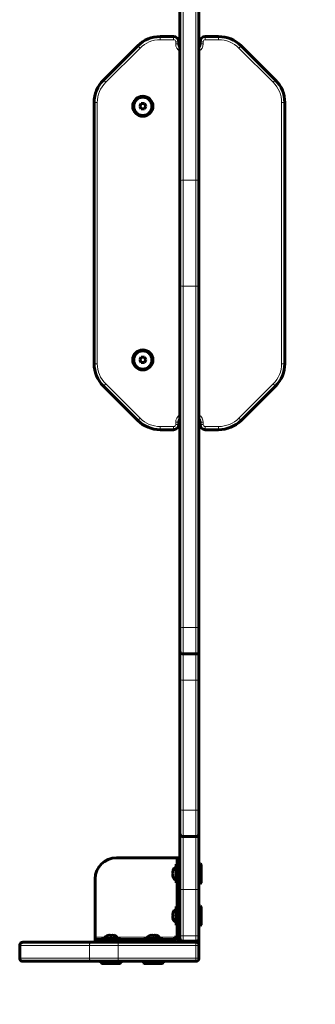
# Model space of a CAD drawing. Units: millimetres. Extents: x -3779 to 2470, y -3877 to 3932.
# Drawn here: x 801 to 1080, y -2426 to -1495 of the extents above; entities that cross this region are included whole.
import ezdxf

# ---------------------------------------------------------------- set-up
doc = ezdxf.new("R2010")
doc.units = ezdxf.units.MM
doc.linetypes.add('K5LT_BASIC', pattern=[0])
doc.linetypes.add('K5LT_THIN', pattern=[0])

msp = doc.modelspace()

# ---------------------------------------------------------------- linework, layer by layer
at = {"color": 150, "linetype": 'K5LT_BASIC', "lineweight": 60}
for p, q in [((952.46, -1302.76), (952.46, -1647.87)), ((970.46, -1302.76), (970.46, -1647.87)), ((946.46, -1510.54), (933.88, -1510.54)), ((951.46, -1517.54), (951.46, -1515.54)), ((971.46, -1515.54), (971.46, -1517.54)), ((989.03, -1510.54), (976.46, -1510.54)), ((912.67, -1519.33), (880.24, -1551.75)), ((1042.67, -1551.75), (1010.24, -1519.33)), ((871.46, -1572.97), (871.46, -1820.11)), ((916.01, -1574.04), (914.57, -1576.54)), ((918.9, -1574.04), (916.01, -1574.04)), ((920.34, -1576.54), (918.9, -1574.04)), ((1051.46, -1820.11), (1051.46, -1572.97)), ((914.57, -1576.54), (916.01, -1579.04)), ((916.01, -1579.04), (918.9, -1579.04)), ((918.9, -1579.04), (920.34, -1576.54)), ((952.46, -1647.87), (952.46, -1745.21)), ((970.46, -1647.87), (970.46, -1745.21)), ((952.46, -1745.21), (952.46, -2068.32)), ((970.46, -1745.21), (970.46, -2068.32)), ((916.01, -1814.04), (914.57, -1816.54)), ((914.57, -1816.54), (916.01, -1819.04)), ((918.9, -1814.04), (916.01, -1814.04)), ((920.34, -1816.54), (918.9, -1814.04)), ((918.9, -1819.04), (920.34, -1816.54)), ((916.01, -1819.04), (918.9, -1819.04)), ((880.24, -1841.33), (912.67, -1873.75)), ((1010.24, -1873.75), (1042.67, -1841.33)), ((951.46, -1877.54), (951.46, -1875.54)), ((971.46, -1875.54), (971.46, -1877.54)), ((933.88, -1882.54), (946.46, -1882.54)), ((976.46, -1882.54), (989.03, -1882.54)), ((952.46, -2068.32), (952.46, -2091.73)), ((970.46, -2068.32), (970.46, -2091.73)), ((952.46, -2091.73), (952.46, -2118.14)), ((955.46, -2094.73), (967.46, -2094.73)), ((970.46, -2091.73), (970.46, -2118.14)), ((952.46, -2118.14), (952.46, -2241.12)), ((970.46, -2118.14), (970.46, -2241.12)), ((952.46, -2241.12), (952.46, -2264.54)), ((970.46, -2241.12), (970.46, -2264.54)), ((952.46, -2264.54), (952.46, -2317.54)), ((955.46, -2267.54), (967.46, -2267.54)), ((970.46, -2264.54), (970.46, -2317.54)), ((949.96, -2287.54), (892.46, -2287.54)), ((949.96, -2292.54), (949.96, -2287.54)), ((952.46, -2287.54), (949.96, -2287.54)), ((952.46, -2287.54), (952.46, -2292.54)), ((945.87, -2300.04), (945.98, -2300.04)), ((948.96, -2293.64), (949.96, -2293.64)), ((948.96, -2293.64), (948.96, -2302.54)), ((949.96, -2292.54), (949.96, -2362.54)), ((952.46, -2362.54), (952.46, -2292.54)), ((971.96, -2293.04), (970.46, -2293.04)), ((970.46, -2309.76), (970.46, -2293.04)), ((971.96, -2293.04), (972.46, -2293.9)), ((971.96, -2309.76), (971.96, -2293.04)), ((972.46, -2309.1), (972.46, -2293.9)), ((872.46, -2307.54), (872.46, -2362.54)), ((945.98, -2305.04), (945.87, -2305.04)), ((948.96, -2302.54), (948.96, -2311.44)), ((970.46, -2312.04), (970.46, -2309.76)), ((971.96, -2312.04), (971.96, -2309.76)), ((972.46, -2311.17), (972.46, -2309.1)), ((948.96, -2311.44), (949.96, -2311.44)), ((952.46, -2317.54), (952.46, -2361.54)), ((971.96, -2312.04), (970.46, -2312.04)), ((970.46, -2317.54), (970.46, -2361.54)), ((971.96, -2312.04), (972.46, -2311.17)), ((948.96, -2333.64), (949.96, -2333.64)), ((948.96, -2333.64), (948.96, -2342.54)), ((971.96, -2333.04), (970.46, -2333.04)), ((971.96, -2333.04), (972.46, -2333.9)), ((971.96, -2349.76), (971.96, -2333.04)), ((972.46, -2349.1), (972.46, -2333.9)), ((945.87, -2340.04), (945.98, -2340.04)), ((945.98, -2345.04), (945.87, -2345.04)), ((948.96, -2342.54), (948.96, -2351.44)), ((948.96, -2351.44), (949.96, -2351.44)), ((971.96, -2352.04), (970.46, -2352.04)), ((971.96, -2352.04), (971.96, -2349.76)), ((971.96, -2352.04), (972.46, -2351.17)), ((972.46, -2351.17), (972.46, -2349.1)), ((872.46, -2362.54), (872.46, -2365.04)), ((872.46, -2365.04), (877.46, -2365.04)), ((872.46, -2365.04), (872.46, -2367.54)), ((947.46, -2365.04), (877.46, -2365.04)), ((896.36, -2364.04), (878.56, -2364.04)), ((878.56, -2364.04), (878.56, -2365.04)), ((884.96, -2361.06), (884.96, -2360.95)), ((889.96, -2360.95), (889.96, -2361.06)), ((896.36, -2364.04), (896.36, -2365.04)), ((936.36, -2364.04), (918.56, -2364.04)), ((918.56, -2364.04), (918.56, -2365.04)), ((924.96, -2361.06), (924.96, -2360.95)), ((929.96, -2360.95), (929.96, -2361.06)), ((936.36, -2364.04), (936.36, -2365.04)), ((949.96, -2362.54), (947.46, -2362.54)), ((947.46, -2365.04), (947.46, -2362.54)), ((952.46, -2361.54), (952.46, -2363.54)), ((952.46, -2363.54), (952.46, -2367.54)), ((970.46, -2361.54), (970.46, -2363.54)), ((970.46, -2363.54), (970.46, -2370.54)), ((801.23, -2370.54), (801.23, -2382.54)), ((869.68, -2367.54), (804.23, -2367.54)), ((872.46, -2367.54), (869.68, -2367.54)), ((877.46, -2367.54), (872.46, -2367.54)), ((894.07, -2367.54), (874.44, -2367.54)), ((877.46, -2367.54), (894.07, -2367.54)), ((967.46, -2367.54), (894.07, -2367.54)), ((955.46, -2366.54), (967.46, -2366.54)), ((970.46, -2370.54), (970.46, -2382.54)), ((869.68, -2385.54), (804.23, -2385.54)), ((894.07, -2385.54), (869.68, -2385.54)), ((877.96, -2387.04), (877.96, -2385.54)), ((877.96, -2387.04), (878.82, -2387.54)), ((877.96, -2387.04), (884.18, -2387.04)), ((878.82, -2387.54), (884.48, -2387.54)), ((884.18, -2387.04), (896.96, -2387.04)), ((884.48, -2387.54), (896.09, -2387.54)), ((967.46, -2385.54), (894.07, -2385.54)), ((896.96, -2387.04), (896.09, -2387.54)), ((896.96, -2387.04), (896.96, -2385.54)), ((917.96, -2387.04), (917.96, -2385.54)), ((917.96, -2387.04), (918.82, -2387.54)), ((917.96, -2387.04), (924.18, -2387.04)), ((918.82, -2387.54), (924.48, -2387.54)), ((924.18, -2387.04), (936.96, -2387.04)), ((924.48, -2387.54), (936.09, -2387.54)), ((936.96, -2387.04), (936.09, -2387.54)), ((936.96, -2387.04), (936.96, -2385.54))]:
    msp.add_line(p, q, dxfattribs=at)
at = {"color": 7, "linetype": 'K5LT_THIN', "lineweight": 18}
for p, q in [((955.46, -1301.26), (955.46, -1646.36)), ((967.46, -1301.26), (967.46, -1646.36)), ((933.88, -1510.54), (933.88, -1513.54)), ((946.46, -1513.54), (933.88, -1513.54)), ((946.46, -1510.54), (946.46, -1513.54)), ((951.46, -1515.54), (948.46, -1515.54)), ((948.46, -1517.54), (948.46, -1515.54)), ((951.46, -1517.54), (948.46, -1517.54)), ((971.46, -1515.54), (974.46, -1515.54)), ((971.46, -1517.54), (974.46, -1517.54)), ((974.46, -1515.54), (974.46, -1517.54)), ((976.46, -1510.54), (976.46, -1513.54)), ((989.03, -1513.54), (976.46, -1513.54)), ((989.03, -1510.54), (989.03, -1513.54)), ((914.79, -1521.45), (882.37, -1553.87)), ((912.67, -1519.33), (914.79, -1521.45)), ((1010.24, -1519.33), (1008.12, -1521.45)), ((1040.55, -1553.87), (1008.12, -1521.45)), ((880.24, -1551.75), (882.37, -1553.87)), ((1042.67, -1551.75), (1040.55, -1553.87)), ((871.46, -1572.97), (874.46, -1572.97)), ((874.46, -1572.97), (874.46, -1820.11)), ((1048.46, -1820.11), (1048.46, -1572.97)), ((1051.46, -1572.97), (1048.46, -1572.97)), ((955.46, -1646.36), (955.46, -1746.71)), ((955.46, -1646.36), (967.46, -1646.36)), ((967.46, -1646.36), (967.46, -1746.71)), ((955.46, -1746.71), (967.46, -1746.71)), ((955.46, -1746.71), (955.46, -2069.82)), ((967.46, -1746.71), (967.46, -2069.82)), ((871.46, -1820.11), (874.46, -1820.11)), ((1051.46, -1820.11), (1048.46, -1820.11)), ((880.24, -1841.33), (882.37, -1839.2)), ((882.37, -1839.2), (914.79, -1871.63)), ((1008.12, -1871.63), (1040.55, -1839.2)), ((1042.67, -1841.33), (1040.55, -1839.2)), ((912.67, -1873.75), (914.79, -1871.63)), ((1010.24, -1873.75), (1008.12, -1871.63)), ((933.88, -1879.54), (946.46, -1879.54)), ((933.88, -1882.54), (933.88, -1879.54)), ((946.46, -1882.54), (946.46, -1879.54)), ((948.46, -1877.54), (948.46, -1875.54)), ((951.46, -1875.54), (948.46, -1875.54)), ((951.46, -1877.54), (948.46, -1877.54)), ((971.46, -1875.54), (974.46, -1875.54)), ((971.46, -1877.54), (974.46, -1877.54)), ((974.46, -1875.54), (974.46, -1877.54)), ((976.46, -1882.54), (976.46, -1879.54)), ((976.46, -1879.54), (989.03, -1879.54)), ((989.03, -1882.54), (989.03, -1879.54)), ((955.46, -2069.82), (967.46, -2069.82)), ((955.46, -2069.82), (955.46, -2094.73)), ((967.46, -2069.82), (967.46, -2094.73)), ((955.46, -2094.73), (955.46, -2119.65)), ((967.46, -2094.73), (967.46, -2119.65)), ((955.46, -2119.65), (967.46, -2119.65)), ((955.46, -2119.65), (955.46, -2242.63)), ((967.46, -2119.65), (967.46, -2242.63)), ((955.46, -2242.63), (967.46, -2242.63)), ((955.46, -2242.63), (955.46, -2267.54)), ((967.46, -2242.63), (967.46, -2267.54)), ((955.46, -2267.54), (955.46, -2317.54)), ((967.46, -2267.54), (967.46, -2317.54)), ((952.46, -2292.54), (949.96, -2292.54)), ((955.46, -2317.54), (952.46, -2317.54)), ((955.46, -2317.54), (967.46, -2317.54)), ((955.46, -2317.54), (955.46, -2361.54)), ((967.46, -2317.54), (967.46, -2361.54)), ((967.46, -2317.54), (970.46, -2317.54)), ((882.07, -2362.54), (872.46, -2362.54)), ((877.46, -2365.04), (877.46, -2367.54)), ((922.07, -2362.54), (892.84, -2362.54)), ((947.46, -2362.54), (932.84, -2362.54)), ((947.46, -2367.54), (947.46, -2365.04)), ((949.96, -2362.54), (952.46, -2362.54)), ((955.46, -2361.54), (952.46, -2361.54)), ((955.46, -2361.54), (967.46, -2361.54)), ((955.46, -2361.54), (955.46, -2366.54)), ((967.46, -2361.54), (970.46, -2361.54)), ((967.46, -2361.54), (967.46, -2366.54)), ((866.97, -2370.54), (801.23, -2370.54)), ((866.97, -2370.54), (866.97, -2382.54)), ((894.07, -2370.54), (866.97, -2370.54)), ((894.07, -2370.54), (894.07, -2367.54)), ((894.07, -2370.54), (894.07, -2382.54)), ((967.46, -2370.54), (894.07, -2370.54)), ((955.46, -2366.54), (955.46, -2367.54)), ((967.46, -2366.54), (967.46, -2367.54)), ((967.46, -2370.54), (967.46, -2367.54)), ((967.46, -2370.54), (967.46, -2382.54)), ((970.46, -2370.54), (967.46, -2370.54)), ((866.97, -2382.54), (801.23, -2382.54)), ((894.07, -2382.54), (866.97, -2382.54)), ((894.07, -2382.54), (894.07, -2385.54)), ((967.46, -2382.54), (894.07, -2382.54)), ((967.46, -2382.54), (967.46, -2385.54)), ((970.46, -2382.54), (967.46, -2382.54))]:
    msp.add_line(p, q, dxfattribs=at)
at = {"color": 150, "linetype": 'K5LT_BASIC', "lineweight": 60}
for centre, radius in [((917.46, -1576.54), 9.5), ((917.46, -1576.54), 8.63), ((917.46, -1816.54), 9.5), ((917.46, -1816.54), 8.63)]:
    msp.add_circle(centre, radius, dxfattribs=at)
for centre, radius, start, end in [((933.88, -1540.54), 30, 90, 135), ((946.46, -1515.54), 5, 0, 90), ((956.46, -1517.54), 5, 180, 216.8699), ((966.46, -1517.54), 5, 323.1301, 0), ((976.46, -1515.54), 5, 90, 180), ((989.03, -1540.54), 30, 45, 90), ((901.46, -1572.97), 30, 135, 180), ((1021.46, -1572.97), 30, 0, 45), ((901.46, -1820.11), 30, 180, 225), ((1021.46, -1820.11), 30, 315, 0), ((933.88, -1852.54), 30, 225, 270), ((946.46, -1877.54), 5, 270, 0), ((956.46, -1875.54), 5, 143.1301, 180), ((966.46, -1875.54), 5, 0, 36.8699), ((976.46, -1877.54), 5, 180, 270), ((989.03, -1852.54), 30, 270, 315), ((955.46, -2091.73), 3, 180, 270), ((967.46, -2091.73), 3, 270, 0), ((955.46, -2264.54), 3, 180, 270), ((967.46, -2264.54), 3, 270, 0), ((892.46, -2307.54), 20, 90, 180), ((947.46, -2362.54), 5, 270, 0), ((947.46, -2362.54), 2.5, 270, 0), ((955.46, -2363.54), 3, 180, 270), ((967.46, -2363.54), 3, 270, 0), ((804.23, -2370.54), 3, 90, 180), ((967.46, -2370.54), 3, 0, 90), ((970.46, -2376.54), 1500, 270, 0.37667), ((804.23, -2382.54), 3, 180, 270), ((967.46, -2382.54), 3, 270, 0)]:
    msp.add_arc(centre, radius, start, end, dxfattribs=at)
at = {"color": 7, "linetype": 'K5LT_THIN', "lineweight": 18}
for centre, radius, start, end in [((933.88, -1540.54), 27, 90, 135), ((946.46, -1515.54), 2, 0, 90), ((956.46, -1517.54), 8, 180, 240), ((966.46, -1517.54), 8, 300, 0), ((976.46, -1515.54), 2, 90, 180), ((989.03, -1540.54), 27, 45, 90), ((901.46, -1572.97), 27, 135, 180), ((1021.46, -1572.97), 27, 0, 45), ((901.46, -1820.11), 27, 180, 225), ((1021.46, -1820.11), 27, 315, 0), ((933.88, -1852.54), 27, 225, 270), ((956.46, -1875.54), 8, 120, 180), ((966.46, -1875.54), 8, 0, 60), ((989.03, -1852.54), 27, 270, 315), ((946.46, -1877.54), 2, 270, 0), ((976.46, -1877.54), 2, 180, 270)]:
    msp.add_arc(centre, radius, start, end, dxfattribs=at)
for centre, major_axis, ratio, start_param, end_param in [((955.46, -1647.87), (-3, 0), 0.501748, 4.712389, 6.283185), ((967.46, -1647.87), (-3, 0), 0.501748, 3.141593, 4.712389), ((955.46, -1745.21), (3, 0), 0.501748, 3.141593, 4.712389), ((967.46, -1745.21), (3, 0), 0.501748, 4.712389, 6.283185), ((955.46, -2068.32), (3, 0), 0.501748, 3.141593, 4.712389), ((967.46, -2068.32), (3, 0), 0.501748, 4.712389, 6.283185), ((955.46, -2118.14), (3, 0), 0.501748, 3.141593, 4.712389), ((967.46, -2118.14), (3, 0), 0.501748, 4.712389, 6.283185), ((955.46, -2241.12), (3, 0), 0.501748, 3.141593, 4.712389), ((967.46, -2241.12), (3, 0), 0.501748, 4.712389, 6.283185), ((869.68, -2370.54), (0, -3), 0.903182, 3.141593, 4.712389), ((869.68, -2382.54), (0, -3), 0.903182, 4.712389, 6.283185)]:
    msp.add_ellipse(centre, major_axis=major_axis, ratio=ratio, start_param=start_param, end_param=end_param, dxfattribs=at)
at = {"color": 150, "linetype": 'K5LT_BASIC', "lineweight": 60}
for centre, major_axis, start_param, end_param in [((948.96, -2302.54), (0, -6), 3.141593, 4.282614), ((948.96, -2302.54), (0, -6), 5.142164, 6.283185), ((948.96, -2342.54), (0, -6), 3.141593, 4.282614), ((948.96, -2342.54), (0, -6), 5.142164, 6.283185), ((887.46, -2364.04), (-6, 0), 5.142164, 6.283185), ((887.46, -2364.04), (-6, 0), 3.141593, 4.282614), ((927.46, -2364.04), (-6, 0), 5.142164, 6.283185), ((927.46, -2364.04), (-6, 0), 3.141593, 4.282614)]:
    msp.add_ellipse(centre, major_axis=major_axis, ratio=0.566667, start_param=start_param, end_param=end_param, dxfattribs=at)
for points, knots in [([(945.98, -2302.54), (945.95, -2302.4), (945.92, -2302.17), (945.89, -2301.84), (945.87, -2301.55), (945.86, -2301.27), (945.87, -2300.98), (945.9, -2300.57), (945.94, -2300.25), (945.98, -2300.04)], [0, 0, 0, 0, 1.662095, 2.771968, 3.993346, 5.057012, 6.184931, 7.416904, 10, 10, 10, 10]), ([(945.98, -2302.54), (945.94, -2302.35), (945.9, -2302.06), (945.87, -2301.68), (945.86, -2301.39), (945.87, -2301.02), (945.9, -2300.57), (945.94, -2300.21), (945.98, -2300.04)], [0, 0, 0, 0, 2.05787, 3.090148, 4.137838, 5.19876, 7.087506, 9, 9, 9, 9]), ([(945.98, -2302.54), (945.94, -2302.73), (945.9, -2303.01), (945.87, -2303.4), (945.86, -2303.69), (945.87, -2304.06), (945.9, -2304.51), (945.94, -2304.86), (945.98, -2305.04)], [0, 0, 0, 0, 2.05787, 3.090148, 4.137838, 5.19876, 7.087506, 9, 9, 9, 9]), ([(945.98, -2305.04), (945.95, -2304.9), (945.92, -2304.67), (945.89, -2304.34), (945.87, -2304.05), (945.86, -2303.77), (945.87, -2303.48), (945.9, -2303.07), (945.94, -2302.75), (945.98, -2302.54)], [0, 0, 0, 0, 1.662095, 2.771968, 3.993346, 5.057012, 6.184931, 7.416904, 10, 10, 10, 10]), ([(945.98, -2342.54), (945.95, -2342.4), (945.92, -2342.17), (945.89, -2341.84), (945.87, -2341.55), (945.86, -2341.27), (945.87, -2340.98), (945.9, -2340.57), (945.94, -2340.25), (945.98, -2340.04)], [0, 0, 0, 0, 1.662095, 2.771968, 3.993346, 5.057012, 6.184931, 7.416904, 10, 10, 10, 10]), ([(945.98, -2342.54), (945.94, -2342.35), (945.9, -2342.06), (945.87, -2341.68), (945.86, -2341.39), (945.87, -2341.02), (945.9, -2340.57), (945.94, -2340.21), (945.98, -2340.04)], [0, 0, 0, 0, 2.05787, 3.090148, 4.137838, 5.19876, 7.087506, 9, 9, 9, 9]), ([(945.98, -2342.54), (945.94, -2342.73), (945.9, -2343.01), (945.87, -2343.4), (945.86, -2343.69), (945.87, -2344.06), (945.9, -2344.51), (945.94, -2344.86), (945.98, -2345.04)], [0, 0, 0, 0, 2.05787, 3.090148, 4.137838, 5.19876, 7.087506, 9, 9, 9, 9]), ([(945.98, -2345.04), (945.95, -2344.9), (945.92, -2344.67), (945.89, -2344.34), (945.87, -2344.05), (945.86, -2343.77), (945.87, -2343.48), (945.9, -2343.07), (945.94, -2342.75), (945.98, -2342.54)], [0, 0, 0, 0, 1.662095, 2.771968, 3.993346, 5.057012, 6.184931, 7.416904, 10, 10, 10, 10]), ([(887.46, -2361.06), (887.32, -2361.03), (887.09, -2361), (886.76, -2360.97), (886.47, -2360.95), (886.19, -2360.95), (885.9, -2360.95), (885.49, -2360.98), (885.17, -2361.02), (884.96, -2361.06)], [0, 0, 0, 0, 1.662095, 2.771968, 3.993346, 5.057012, 6.184931, 7.416904, 10, 10, 10, 10]), ([(887.46, -2361.06), (887.27, -2361.02), (886.98, -2360.99), (886.6, -2360.96), (886.31, -2360.95), (885.94, -2360.95), (885.48, -2360.98), (885.13, -2361.03), (884.96, -2361.06)], [0, 0, 0, 0, 2.05787, 3.090148, 4.137838, 5.19876, 7.087506, 9, 9, 9, 9]), ([(887.46, -2361.06), (887.65, -2361.02), (887.93, -2360.99), (888.32, -2360.96), (888.61, -2360.95), (888.98, -2360.95), (889.43, -2360.98), (889.78, -2361.03), (889.96, -2361.06)], [0, 0, 0, 0, 2.05787, 3.090148, 4.137838, 5.19876, 7.087506, 9, 9, 9, 9]), ([(889.96, -2361.06), (889.82, -2361.03), (889.59, -2361), (889.26, -2360.97), (888.97, -2360.95), (888.69, -2360.95), (888.4, -2360.95), (887.99, -2360.98), (887.67, -2361.02), (887.46, -2361.06)], [0, 0, 0, 0, 1.662095, 2.771968, 3.993346, 5.057012, 6.184931, 7.416904, 10, 10, 10, 10]), ([(927.46, -2361.06), (927.32, -2361.03), (927.09, -2361), (926.76, -2360.97), (926.47, -2360.95), (926.19, -2360.95), (925.9, -2360.95), (925.49, -2360.98), (925.17, -2361.02), (924.96, -2361.06)], [0, 0, 0, 0, 1.662095, 2.771968, 3.993346, 5.057012, 6.184931, 7.416904, 10, 10, 10, 10]), ([(927.46, -2361.06), (927.27, -2361.02), (926.98, -2360.99), (926.6, -2360.96), (926.31, -2360.95), (925.94, -2360.95), (925.48, -2360.98), (925.13, -2361.03), (924.96, -2361.06)], [0, 0, 0, 0, 2.05787, 3.090148, 4.137838, 5.19876, 7.087506, 9, 9, 9, 9]), ([(927.46, -2361.06), (927.65, -2361.02), (927.93, -2360.99), (928.32, -2360.96), (928.61, -2360.95), (928.98, -2360.95), (929.43, -2360.98), (929.78, -2361.03), (929.96, -2361.06)], [0, 0, 0, 0, 2.05787, 3.090148, 4.137838, 5.19876, 7.087506, 9, 9, 9, 9]), ([(929.96, -2361.06), (929.82, -2361.03), (929.59, -2361), (929.26, -2360.97), (928.97, -2360.95), (928.69, -2360.95), (928.4, -2360.95), (927.99, -2360.98), (927.67, -2361.02), (927.46, -2361.06)], [0, 0, 0, 0, 1.662095, 2.771968, 3.993346, 5.057012, 6.184931, 7.416904, 10, 10, 10, 10])]:
    msp.add_open_spline(points, degree=3, knots=knots, dxfattribs=at)

doc.saveas('drawing.dxf')
